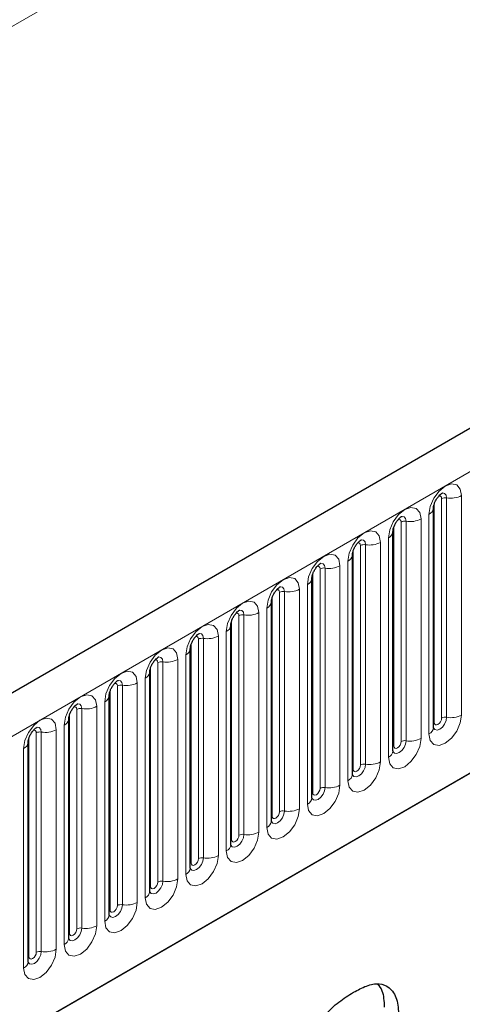
# Model space of a CAD drawing. Units: millimetres. Extents: x 0 to 733, y 0 to 1309.
# Drawn here: x 124 to 129, y 52 to 62 of the extents above; entities that cross this region are included whole.
import ezdxf

# ---------------------------------------------------------------- set-up
doc = ezdxf.new("R2010")
doc.units = ezdxf.units.MM

msp = doc.modelspace()

# ---------------------------------------------------------------- linework, layer by layer
at = {"color": 7, "linetype": 'Continuous', "lineweight": 25}
for p, q in [((170.8618, 81.9682), (100.2925, 41.2294)), ((102.6857, 39.2792), (168.9816, 77.5509)), ((128.4595, 54.8002), (128.4595, 56.9232)), ((128.4595, 56.9232), (128.4595, 56.9207)), ((128.0671, 56.6967), (128.067, 56.6941)), ((128.0671, 54.5736), (128.0671, 56.6967)), ((127.6746, 54.3471), (127.6746, 56.4701)), ((127.6746, 56.4701), (127.6746, 56.4676)), ((127.2822, 56.2435), (127.2821, 56.241)), ((127.2822, 54.1205), (127.2822, 56.2435)), ((126.8898, 56.017), (126.8897, 56.0145)), ((126.8898, 53.894), (126.8898, 56.017)), ((126.4973, 53.6674), (126.4973, 55.7904)), ((126.4973, 55.7904), (126.4973, 55.7879)), ((126.1049, 55.5639), (126.1048, 55.5613)), ((126.1049, 53.4409), (126.1049, 55.5639)), ((125.7124, 53.2143), (125.7124, 55.3373)), ((125.7124, 55.3373), (125.7124, 55.3348)), ((125.32, 55.1108), (125.3199, 55.1082)), ((125.32, 52.9878), (125.32, 55.1108)), ((124.9275, 52.7612), (124.9275, 54.8842)), ((124.9275, 54.8842), (124.9275, 54.8817)), ((124.5351, 54.6577), (124.535, 54.6551)), ((124.5351, 52.5347), (124.5351, 54.6577))]:
    msp.add_line(p, q, dxfattribs=at)
at = {"color": 8, "linetype": 'Continuous', "lineweight": 18}
for p, q in [((159.345, 81.7678), (89.3414, 41.3556)), ((100.549, 40.9587), (171.1183, 81.6974)), ((102.6857, 39.2792), (168.9816, 77.5509)), ((128.4674, 54.8505), (128.4674, 56.9735)), ((128.5381, 54.8913), (128.5381, 57.0143)), ((128.5864, 54.8988), (128.5864, 57.0218)), ((128.7313, 57.0442), (128.7313, 54.9212)), ((128.4156, 54.739), (128.4156, 56.862)), ((128.1456, 54.6648), (128.1456, 56.7878)), ((128.1939, 54.6722), (128.1939, 56.7952)), ((128.3388, 56.8176), (128.3388, 54.6946)), ((128.0749, 54.6239), (128.0749, 56.7469)), ((127.9464, 56.5911), (127.9464, 54.4681)), ((128.0232, 54.5124), (128.0232, 56.6354)), ((127.6825, 54.3974), (127.6825, 56.5204)), ((127.7532, 54.4382), (127.7532, 56.5612)), ((127.8015, 54.4457), (127.8015, 56.5687)), ((127.6307, 54.2859), (127.6307, 56.4089)), ((127.29, 54.1708), (127.29, 56.2938)), ((127.3607, 54.2117), (127.3607, 56.3347)), ((127.409, 54.2191), (127.409, 56.3421)), ((127.5539, 56.3645), (127.5539, 54.2415)), ((126.9683, 53.9851), (126.9683, 56.1081)), ((127.0166, 53.9926), (127.0166, 56.1156)), ((127.1615, 56.138), (127.1615, 54.015)), ((127.2383, 54.0593), (127.2383, 56.1823)), ((126.8976, 53.9443), (126.8976, 56.0673)), ((126.769, 55.9114), (126.769, 53.7884)), ((126.8458, 53.8328), (126.8458, 55.9558)), ((126.5051, 53.7177), (126.5051, 55.8407)), ((126.5759, 53.7585), (126.5759, 55.8816)), ((126.6242, 53.766), (126.6242, 55.889)), ((126.4534, 53.6062), (126.4534, 55.7292)), ((126.1834, 53.532), (126.1834, 55.655)), ((126.2317, 53.5395), (126.2317, 55.6625)), ((126.3766, 55.6849), (126.3766, 53.5619)), ((126.1127, 53.4912), (126.1127, 55.6142)), ((125.8393, 53.3129), (125.8393, 55.4359)), ((125.9842, 55.4583), (125.9842, 53.3353)), ((126.0609, 53.3797), (126.0609, 55.5027)), ((125.7203, 53.2646), (125.7203, 55.3876)), ((125.791, 53.3054), (125.791, 55.4284)), ((125.6685, 53.1531), (125.6685, 55.2761)), ((125.3278, 53.0381), (125.3278, 55.1611)), ((125.3985, 53.0789), (125.3985, 55.2019)), ((125.4468, 53.0864), (125.4468, 55.2094)), ((125.5917, 55.2318), (125.5917, 53.1088)), ((125.0061, 52.8523), (125.0061, 54.9753)), ((125.0544, 52.8598), (125.0544, 54.9828)), ((125.1993, 55.0052), (125.1993, 52.8822)), ((125.276, 52.9265), (125.276, 55.0495)), ((124.9354, 52.8115), (124.9354, 54.9345)), ((124.8068, 54.7787), (124.8068, 52.6557)), ((124.8836, 52.7), (124.8836, 54.823)), ((124.5429, 52.585), (124.5429, 54.708)), ((124.6136, 52.6258), (124.6136, 54.7488)), ((124.6619, 52.6333), (124.6619, 54.7563)), ((124.4912, 52.4734), (124.4912, 54.5964))]:
    msp.add_line(p, q, dxfattribs=at)
at = {"color": 8, "linetype": 'Continuous', "lineweight": 18, "flags": 128}
for points in [[(128.4156, 56.862), (128.4276, 56.9387), (128.4618, 57.0175), (128.513, 57.0866), (128.5734, 57.1353), (128.6338, 57.1563), (128.685, 57.1464), (128.7192, 57.107), (128.7313, 57.0442)], [(128.5864, 57.0218), (128.5814, 57.048), (128.567, 57.0645), (128.5456, 57.0687), (128.5431, 57.0683)], [(128.5381, 57.0143), (128.5354, 57.0284), (128.5277, 57.0372), (128.5163, 57.0394), (128.5097, 57.038)], [(128.0232, 56.6354), (128.0352, 56.7121), (128.0694, 56.791), (128.1206, 56.8601), (128.181, 56.9088), (128.2414, 56.9298), (128.2926, 56.9198), (128.3268, 56.8805), (128.3388, 56.8176)], [(128.1456, 56.7878), (128.1429, 56.8018), (128.1353, 56.8107), (128.1238, 56.8129), (128.1173, 56.8114)], [(128.1939, 56.7952), (128.1889, 56.8215), (128.1746, 56.838), (128.1532, 56.8421), (128.1507, 56.8418)], [(127.6307, 56.4089), (127.6427, 56.4856), (127.6769, 56.5644), (127.7281, 56.6335), (127.7885, 56.6822), (127.8489, 56.7032), (127.9001, 56.6933), (127.9344, 56.6539), (127.9464, 56.5911)], [(127.7532, 56.5612), (127.7505, 56.5753), (127.7428, 56.5841), (127.7314, 56.5863), (127.7248, 56.5849)], [(127.8015, 56.5687), (127.7965, 56.5949), (127.7822, 56.6114), (127.7608, 56.6156), (127.7582, 56.6152)], [(127.2383, 56.1823), (127.2503, 56.259), (127.2845, 56.3379), (127.3357, 56.4069), (127.3961, 56.4557), (127.4565, 56.4767), (127.5077, 56.4667), (127.5419, 56.4274), (127.5539, 56.3645)], [(127.409, 56.3421), (127.404, 56.3684), (127.3897, 56.3848), (127.3683, 56.389), (127.3658, 56.3887)], [(127.3607, 56.3347), (127.3581, 56.3487), (127.3504, 56.3576), (127.3389, 56.3598), (127.3324, 56.3583)], [(126.8458, 55.9558), (126.8578, 56.0324), (126.8921, 56.1113), (126.9433, 56.1804), (127.0037, 56.2291), (127.0641, 56.2501), (127.1153, 56.2402), (127.1495, 56.2008), (127.1615, 56.138)], [(126.9683, 56.1081), (126.9656, 56.1222), (126.9579, 56.131), (126.9465, 56.1332), (126.94, 56.1318)], [(127.0166, 56.1156), (127.0116, 56.1418), (126.9973, 56.1583), (126.9759, 56.1625), (126.9733, 56.1621)], [(126.4534, 55.7292), (126.4654, 55.8059), (126.4996, 55.8848), (126.5508, 55.9538), (126.6112, 56.0026), (126.6716, 56.0236), (126.7228, 56.0136), (126.757, 55.9742), (126.769, 55.9114)], [(126.6242, 55.889), (126.6191, 55.9153), (126.6048, 55.9317), (126.5834, 55.9359), (126.5809, 55.9356)], [(126.5759, 55.8816), (126.5732, 55.8956), (126.5655, 55.9044), (126.554, 55.9067), (126.5475, 55.9052)], [(126.0609, 55.5027), (126.073, 55.5793), (126.1072, 55.6582), (126.1584, 55.7273), (126.2188, 55.776), (126.2792, 55.797), (126.3304, 55.7871), (126.3646, 55.7477), (126.3766, 55.6849)], [(126.1834, 55.655), (126.1807, 55.6691), (126.1731, 55.6779), (126.1616, 55.6801), (126.1551, 55.6787)], [(126.2317, 55.6625), (126.2267, 55.6887), (126.2124, 55.7052), (126.191, 55.7093), (126.1885, 55.709)], [(125.6685, 55.2761), (125.6805, 55.3528), (125.7147, 55.4317), (125.7659, 55.5007), (125.8263, 55.5495), (125.8867, 55.5705), (125.9379, 55.5605), (125.9721, 55.5211), (125.9842, 55.4583)], [(125.791, 55.4284), (125.7883, 55.4425), (125.7806, 55.4513), (125.7691, 55.4536), (125.7626, 55.4521)], [(125.8393, 55.4359), (125.8342, 55.4622), (125.8199, 55.4786), (125.7985, 55.4828), (125.796, 55.4825)], [(125.276, 55.0495), (125.2881, 55.1262), (125.3223, 55.2051), (125.3735, 55.2742), (125.4339, 55.3229), (125.4943, 55.3439), (125.5455, 55.334), (125.5797, 55.2946), (125.5917, 55.2318)], [(125.4468, 55.2094), (125.4418, 55.2356), (125.4275, 55.2521), (125.4061, 55.2562), (125.4036, 55.2559)], [(125.3985, 55.2019), (125.3958, 55.216), (125.3882, 55.2248), (125.3767, 55.227), (125.3702, 55.2255)], [(124.8836, 54.823), (124.8956, 54.8997), (124.9298, 54.9786), (124.981, 55.0476), (125.0414, 55.0964), (125.1018, 55.1174), (125.153, 55.1074), (125.1872, 55.068), (125.1993, 55.0052)], [(125.0061, 54.9753), (125.0034, 54.9894), (124.9957, 54.9982), (124.9843, 55.0005), (124.9777, 54.999)], [(125.0544, 54.9828), (125.0494, 55.0091), (125.0351, 55.0255), (125.0136, 55.0297), (125.0111, 55.0294)], [(124.4912, 54.5964), (124.5032, 54.6731), (124.5374, 54.752), (124.5886, 54.8211), (124.649, 54.8698), (124.7094, 54.8908), (124.7606, 54.8809), (124.7948, 54.8415), (124.8068, 54.7787)], [(128.7313, 54.9212), (128.7192, 54.8445), (128.685, 54.7656), (128.6338, 54.6966), (128.5734, 54.6478), (128.513, 54.6268), (128.4618, 54.6368), (128.4276, 54.6762), (128.4156, 54.739)], [(128.4588, 54.7979), (128.4594, 54.7964), (128.4737, 54.7799), (128.4952, 54.7757), (128.5204, 54.7845), (128.5456, 54.8049), (128.567, 54.8338), (128.5814, 54.8667), (128.5864, 54.8988)], [(128.5381, 54.8913), (128.5354, 54.8741), (128.5277, 54.8565), (128.5163, 54.841), (128.5027, 54.8301), (128.4892, 54.8254), (128.4777, 54.8276), (128.4701, 54.8364), (128.4674, 54.8505)], [(124.6136, 54.7488), (124.6109, 54.7629), (124.6033, 54.7717), (124.5918, 54.7739), (124.5853, 54.7724)], [(124.6619, 54.7563), (124.6569, 54.7825), (124.6426, 54.799), (124.6212, 54.8031), (124.6187, 54.8028)], [(128.4674, 54.8505), (128.4631, 54.8477), (128.4595, 54.8446)], [(128.3388, 54.6946), (128.3268, 54.618), (128.2926, 54.5391), (128.2414, 54.47), (128.181, 54.4213), (128.1206, 54.4003), (128.0694, 54.4102), (128.0352, 54.4496), (128.0232, 54.5124)], [(128.0663, 54.5714), (128.067, 54.5698), (128.0813, 54.5533), (128.1027, 54.5492), (128.128, 54.558), (128.1532, 54.5783), (128.1746, 54.6072), (128.1889, 54.6402), (128.1939, 54.6722)], [(128.0749, 54.6239), (128.0706, 54.6211), (128.0671, 54.6181)], [(128.1456, 54.6648), (128.1429, 54.6476), (128.1353, 54.6299), (128.1238, 54.6144), (128.1103, 54.6035), (128.0967, 54.5988), (128.0853, 54.601), (128.0776, 54.6099), (128.0749, 54.6239)], [(127.9464, 54.4681), (127.9344, 54.3914), (127.9001, 54.3125), (127.8489, 54.2435), (127.7885, 54.1947), (127.7281, 54.1737), (127.6769, 54.1837), (127.6427, 54.2231), (127.6307, 54.2859)], [(127.6739, 54.3448), (127.6746, 54.3433), (127.6889, 54.3268), (127.7103, 54.3226), (127.7355, 54.3314), (127.7608, 54.3518), (127.7822, 54.3807), (127.7965, 54.4136), (127.8015, 54.4457)], [(127.6825, 54.3974), (127.6782, 54.3945), (127.6746, 54.3915)], [(127.7532, 54.4382), (127.7505, 54.421), (127.7428, 54.4034), (127.7314, 54.3879), (127.7178, 54.377), (127.7043, 54.3723), (127.6928, 54.3745), (127.6852, 54.3833), (127.6825, 54.3974)], [(127.5539, 54.2415), (127.5419, 54.1649), (127.5077, 54.086), (127.4565, 54.0169), (127.3961, 53.9682), (127.3357, 53.9472), (127.2845, 53.9571), (127.2503, 53.9965), (127.2383, 54.0593)], [(127.2814, 54.1183), (127.2821, 54.1167), (127.2964, 54.1002), (127.3178, 54.0961), (127.3431, 54.1049), (127.3683, 54.1252), (127.3897, 54.1541), (127.404, 54.1871), (127.409, 54.2191)], [(127.3607, 54.2117), (127.3581, 54.1945), (127.3504, 54.1768), (127.3389, 54.1613), (127.3254, 54.1504), (127.3119, 54.1457), (127.3004, 54.1479), (127.2927, 54.1568), (127.29, 54.1708)], [(127.29, 54.1708), (127.2857, 54.168), (127.2822, 54.165)], [(127.1615, 54.015), (127.1495, 53.9383), (127.1153, 53.8594), (127.0641, 53.7904), (127.0037, 53.7416), (126.9433, 53.7206), (126.8921, 53.7306), (126.8578, 53.7699), (126.8458, 53.8328)], [(126.8976, 53.9443), (126.8933, 53.9414), (126.8898, 53.9384)], [(126.89, 53.8895), (126.904, 53.8737), (126.9254, 53.8695), (126.9506, 53.8783), (126.9759, 53.8987), (126.9973, 53.9275), (127.0116, 53.9605), (127.0166, 53.9926)], [(126.9683, 53.9851), (126.9656, 53.9679), (126.9579, 53.9503), (126.9465, 53.9348), (126.9329, 53.9239), (126.9194, 53.9192), (126.9079, 53.9214), (126.9003, 53.9302), (126.8976, 53.9443)], [(126.769, 53.7884), (126.757, 53.7117), (126.7228, 53.6329), (126.6716, 53.5638), (126.6112, 53.5151), (126.5508, 53.4941), (126.4996, 53.504), (126.4654, 53.5434), (126.4534, 53.6062)], [(126.5051, 53.7177), (126.5008, 53.7149), (126.4973, 53.7119)], [(126.4975, 53.6629), (126.5115, 53.6471), (126.5329, 53.643), (126.5582, 53.6517), (126.5834, 53.6721), (126.6048, 53.701), (126.6191, 53.734), (126.6242, 53.766)], [(126.5759, 53.7585), (126.5732, 53.7414), (126.5655, 53.7237), (126.554, 53.7082), (126.5405, 53.6973), (126.527, 53.6926), (126.5155, 53.6948), (126.5078, 53.7037), (126.5051, 53.7177)], [(126.3766, 53.5619), (126.3646, 53.4852), (126.3304, 53.4063), (126.2792, 53.3372), (126.2188, 53.2885), (126.1584, 53.2675), (126.1072, 53.2775), (126.073, 53.3168), (126.0609, 53.3797)], [(126.1051, 53.4364), (126.1191, 53.4206), (126.1405, 53.4164), (126.1657, 53.4252), (126.191, 53.4456), (126.2124, 53.4744), (126.2267, 53.5074), (126.2317, 53.5395)], [(126.1834, 53.532), (126.1807, 53.5148), (126.1731, 53.4971), (126.1616, 53.4817), (126.1481, 53.4708), (126.1345, 53.4661), (126.1231, 53.4683), (126.1154, 53.4771), (126.1127, 53.4912)], [(126.1127, 53.4912), (126.1084, 53.4883), (126.1049, 53.4853)], [(125.9842, 53.3353), (125.9721, 53.2586), (125.9379, 53.1798), (125.8867, 53.1107), (125.8263, 53.062), (125.7659, 53.041), (125.7147, 53.0509), (125.6805, 53.0903), (125.6685, 53.1531)], [(125.7117, 53.2121), (125.7123, 53.2105), (125.7266, 53.194), (125.748, 53.1899), (125.7733, 53.1986), (125.7985, 53.219), (125.8199, 53.2479), (125.8342, 53.2809), (125.8393, 53.3129)], [(125.7203, 53.2646), (125.7159, 53.2618), (125.7124, 53.2588)], [(125.791, 53.3054), (125.7883, 53.2883), (125.7806, 53.2706), (125.7691, 53.2551), (125.7556, 53.2442), (125.7421, 53.2395), (125.7306, 53.2417), (125.7229, 53.2506), (125.7203, 53.2646)], [(125.5917, 53.1088), (125.5797, 53.0321), (125.5455, 52.9532), (125.4943, 52.8841), (125.4339, 52.8354), (125.3735, 52.8144), (125.3223, 52.8244), (125.2881, 52.8637), (125.276, 52.9265)], [(125.3192, 52.9855), (125.3199, 52.9839), (125.3342, 52.9675), (125.3556, 52.9633), (125.3808, 52.9721), (125.4061, 52.9925), (125.4275, 53.0213), (125.4418, 53.0543), (125.4468, 53.0864)], [(125.3985, 53.0789), (125.3958, 53.0617), (125.3882, 53.044), (125.3767, 53.0286), (125.3632, 53.0177), (125.3496, 53.0129), (125.3382, 53.0152), (125.3305, 53.024), (125.3278, 53.0381)], [(125.3278, 53.0381), (125.3235, 53.0352), (125.32, 53.0322)], [(125.1993, 52.8822), (125.1872, 52.8055), (125.153, 52.7267), (125.1018, 52.6576), (125.0414, 52.6088), (124.981, 52.5879), (124.9298, 52.5978), (124.8956, 52.6372), (124.8836, 52.7)], [(124.9268, 52.759), (124.9274, 52.7574), (124.9417, 52.7409), (124.9632, 52.7368), (124.9884, 52.7455), (125.0136, 52.7659), (125.0351, 52.7948), (125.0494, 52.8278), (125.0544, 52.8598)], [(124.9354, 52.8115), (124.9311, 52.8087), (124.9275, 52.8057)], [(125.0061, 52.8523), (125.0034, 52.8352), (124.9957, 52.8175), (124.9843, 52.802), (124.9707, 52.7911), (124.9572, 52.7864), (124.9457, 52.7886), (124.9381, 52.7974), (124.9354, 52.8115)], [(124.8068, 52.6557), (124.7948, 52.579), (124.7606, 52.5001), (124.7094, 52.431), (124.649, 52.3823), (124.5886, 52.3613), (124.5374, 52.3712), (124.5032, 52.4106), (124.4912, 52.4734)], [(124.5343, 52.5324), (124.535, 52.5308), (124.5493, 52.5144), (124.5707, 52.5102), (124.596, 52.519), (124.6212, 52.5394), (124.6426, 52.5682), (124.6569, 52.6012), (124.6619, 52.6333)], [(124.5429, 52.585), (124.5386, 52.5821), (124.5351, 52.5791)], [(124.6136, 52.6258), (124.6109, 52.6086), (124.6033, 52.5909), (124.5918, 52.5755), (124.5783, 52.5645), (124.5647, 52.5598), (124.5533, 52.5621), (124.5456, 52.5709), (124.5429, 52.585)]]:
    msp.add_lwpolyline(points, dxfattribs=at)
at = {"color": 8, "linetype": 'Continuous', "lineweight": 18}
for centre, radius, start, end in [((128.5733, 56.9462), 0.0768, 80.2289, 117.35717), ((128.6255, 57.2487), 0.2303, 260.2289, 297.35717), ((128.3835, 56.9317), 0.0768, 294.73305, 351.71273), ((128.1809, 56.7196), 0.0768, 80.2289, 117.35717), ((128.233, 57.0222), 0.2303, 260.2289, 297.35717), ((127.991, 56.7052), 0.0768, 294.73305, 351.71273), ((127.8406, 56.7956), 0.2303, 260.2289, 297.35717), ((127.7885, 56.493), 0.0768, 80.2289, 117.35717), ((127.5986, 56.4786), 0.0768, 294.73305, 351.71273), ((127.396, 56.2665), 0.0768, 80.2289, 117.35717), ((127.4481, 56.569), 0.2303, 260.2289, 297.35717), ((127.2061, 56.2521), 0.0768, 294.73305, 351.71273), ((127.0036, 56.0399), 0.0768, 80.2289, 117.35717), ((127.0557, 56.3425), 0.2303, 260.2289, 297.35717), ((126.8137, 56.0255), 0.0768, 294.73305, 351.71273), ((126.6632, 56.1159), 0.2303, 260.2289, 297.35717), ((126.6111, 55.8134), 0.0768, 80.2289, 117.35717), ((126.4212, 55.799), 0.0768, 294.73305, 351.71273), ((126.2187, 55.5868), 0.0768, 80.2289, 117.35717), ((126.2708, 55.8894), 0.2303, 260.2289, 297.35717), ((126.0288, 55.5724), 0.0768, 294.73305, 351.71273), ((125.8262, 55.3603), 0.0768, 80.2289, 117.35717), ((125.8783, 55.6628), 0.2303, 260.2289, 297.35717), ((125.6364, 55.3459), 0.0768, 294.73305, 351.71273), ((125.4338, 55.1337), 0.0768, 80.2289, 117.35717), ((125.4859, 55.4363), 0.2303, 260.2289, 297.35717), ((125.2439, 55.1193), 0.0768, 294.73305, 351.71273), ((125.0413, 54.9072), 0.0768, 80.2289, 117.35717), ((125.0935, 55.2097), 0.2303, 260.2289, 297.35717), ((124.8515, 54.8928), 0.0768, 294.73305, 351.71273), ((128.5733, 54.8231), 0.0768, 80.2289, 117.35717), ((128.6255, 55.1257), 0.2303, 260.2289, 297.35717), ((124.701, 54.9832), 0.2303, 260.2289, 297.35717), ((128.3841, 54.8079), 0.0758, 294.52506, 354.1548), ((124.6489, 54.6806), 0.0768, 80.2289, 117.35717), ((128.1809, 54.5966), 0.0768, 80.2289, 117.35717), ((128.233, 54.8991), 0.2303, 260.2289, 297.35717), ((124.459, 54.6662), 0.0768, 294.73305, 351.71273), ((127.9917, 54.5814), 0.0758, 294.52506, 354.1548), ((127.7885, 54.37), 0.0768, 80.2289, 117.35717), ((127.8406, 54.6726), 0.2303, 260.2289, 297.35717), ((127.5993, 54.3548), 0.0758, 294.52506, 354.1548), ((127.396, 54.1435), 0.0768, 80.2289, 117.35717), ((127.4481, 54.446), 0.2303, 260.2289, 297.35717), ((127.2068, 54.1283), 0.0758, 294.52506, 354.1548), ((127.0557, 54.2195), 0.2303, 260.2289, 297.35717), ((127.0036, 53.9169), 0.0768, 80.2289, 117.35717), ((126.8144, 53.9017), 0.0758, 294.52506, 354.1548), ((126.6111, 53.6904), 0.0768, 80.2289, 117.35717), ((126.6632, 53.9929), 0.2303, 260.2289, 297.35717), ((126.4219, 53.6752), 0.0758, 294.52506, 354.1548), ((126.2187, 53.4638), 0.0768, 80.2289, 117.35717), ((126.2708, 53.7664), 0.2303, 260.2289, 297.35717), ((126.0295, 53.4486), 0.0758, 294.52506, 354.1548), ((125.8783, 53.5398), 0.2303, 260.2289, 297.35717), ((125.8262, 53.2373), 0.0768, 80.2289, 117.35717), ((125.637, 53.222), 0.0758, 294.52506, 354.1548), ((125.4338, 53.0107), 0.0768, 80.2289, 117.35717), ((125.4859, 53.3133), 0.2303, 260.2289, 297.35717), ((125.2446, 52.9955), 0.0758, 294.52506, 354.1548), ((125.0413, 52.7842), 0.0768, 80.2289, 117.35717), ((125.0935, 53.0867), 0.2303, 260.2289, 297.35717), ((124.8521, 52.7689), 0.0758, 294.52506, 354.1548), ((124.6489, 52.5576), 0.0768, 80.2289, 117.35717), ((124.701, 52.8602), 0.2303, 260.2289, 297.35717), ((124.4597, 52.5424), 0.0758, 294.52506, 354.1548)]:
    msp.add_arc(centre, radius, start, end, dxfattribs=at)
at = {"color": 7, "linetype": 'Continuous', "lineweight": 25}
for points, knots in [([(128.4595, 56.9232), (128.4597, 56.9274), (128.4601, 56.9361), (128.4652, 56.959), (128.4759, 56.9868), (128.4926, 57.0167), (128.5125, 57.0421), (128.5305, 57.0591), (128.5444, 57.0682), (128.5463, 57.0688), (128.5473, 57.0691)], [0, 0, 0, 0, 0.108892, 0.226539, 0.35585, 0.496144, 0.640807, 0.763491, 0.876748, 1, 1, 1, 1]), ([(128.0671, 56.6967), (128.0673, 56.7008), (128.0676, 56.7095), (128.0728, 56.7324), (128.0835, 56.7603), (128.1002, 56.7902), (128.1201, 56.8156), (128.1381, 56.8325), (128.152, 56.8416), (128.1539, 56.8422), (128.1549, 56.8426)], [0, 0, 0, 0, 0.1088923, 0.2265392, 0.3558497, 0.4961438, 0.6408069, 0.7634905, 0.8767481, 1, 1, 1, 1]), ([(127.6746, 56.4701), (127.6748, 56.4743), (127.6752, 56.483), (127.6803, 56.5059), (127.691, 56.5337), (127.7078, 56.5636), (127.7276, 56.589), (127.7456, 56.606), (127.7596, 56.6151), (127.7614, 56.6157), (127.7624, 56.616)], [0, 0, 0, 0, 0.1088923, 0.2265392, 0.3558497, 0.4961438, 0.6408069, 0.7634905, 0.8767481, 1, 1, 1, 1]), ([(127.2822, 56.2435), (127.2824, 56.2477), (127.2827, 56.2564), (127.2879, 56.2793), (127.2986, 56.3072), (127.3153, 56.337), (127.3352, 56.3624), (127.3532, 56.3794), (127.3671, 56.3885), (127.369, 56.3891), (127.37, 56.3894)], [0, 0, 0, 0, 0.1088923, 0.2265392, 0.3558497, 0.4961438, 0.6408069, 0.7634905, 0.8767481, 1, 1, 1, 1]), ([(126.8898, 56.017), (126.8899, 56.0212), (126.8903, 56.0298), (126.8954, 56.0528), (126.9062, 56.0806), (126.9229, 56.1105), (126.9427, 56.1359), (126.9607, 56.1529), (126.9747, 56.1619), (126.9765, 56.1626), (126.9775, 56.1629)], [0, 0, 0, 0, 0.1088923, 0.2265392, 0.3558497, 0.4961438, 0.6408069, 0.7634905, 0.8767481, 1, 1, 1, 1]), ([(126.4973, 55.7904), (126.4975, 55.7946), (126.4978, 55.8033), (126.503, 55.8262), (126.5137, 55.854), (126.5304, 55.8839), (126.5503, 55.9093), (126.5683, 55.9263), (126.5822, 55.9354), (126.5841, 55.936), (126.5851, 55.9363)], [0, 0, 0, 0, 0.1088923, 0.2265392, 0.3558497, 0.4961438, 0.6408069, 0.7634905, 0.8767481, 1, 1, 1, 1]), ([(126.1049, 55.5639), (126.105, 55.5681), (126.1054, 55.5767), (126.1105, 55.5997), (126.1213, 55.6275), (126.138, 55.6574), (126.1578, 55.6828), (126.1758, 55.6998), (126.1898, 55.7088), (126.1917, 55.7095), (126.1926, 55.7098)], [0, 0, 0, 0, 0.108892, 0.226539, 0.35585, 0.496144, 0.640807, 0.763491, 0.876748, 1, 1, 1, 1]), ([(125.7124, 55.3373), (125.7126, 55.3415), (125.713, 55.3502), (125.7181, 55.3731), (125.7288, 55.4009), (125.7455, 55.4308), (125.7654, 55.4562), (125.7834, 55.4732), (125.7973, 55.4823), (125.7992, 55.4829), (125.8002, 55.4832)], [0, 0, 0, 0, 0.108892, 0.226539, 0.35585, 0.496144, 0.640807, 0.763491, 0.876748, 1, 1, 1, 1]), ([(125.32, 55.1108), (125.3202, 55.115), (125.3205, 55.1236), (125.3257, 55.1466), (125.3364, 55.1744), (125.3531, 55.2043), (125.3729, 55.2297), (125.391, 55.2467), (125.4049, 55.2557), (125.4068, 55.2564), (125.4077, 55.2567)], [0, 0, 0, 0, 0.108892, 0.226539, 0.35585, 0.496144, 0.640807, 0.763491, 0.876748, 1, 1, 1, 1]), ([(124.9275, 54.8842), (124.9277, 54.8884), (124.9281, 54.8971), (124.9332, 54.92), (124.9439, 54.9478), (124.9606, 54.9777), (124.9805, 55.0031), (124.9985, 55.0201), (125.0124, 55.0292), (125.0143, 55.0298), (125.0153, 55.0301)], [0, 0, 0, 0, 0.1088923, 0.2265392, 0.3558497, 0.4961438, 0.6408069, 0.7634905, 0.8767481, 1, 1, 1, 1]), ([(124.5351, 54.6577), (124.5353, 54.6618), (124.5356, 54.6705), (124.5408, 54.6935), (124.5515, 54.7213), (124.5682, 54.7512), (124.5881, 54.7766), (124.6061, 54.7936), (124.62, 54.8026), (124.6219, 54.8033), (124.6229, 54.8036)], [0, 0, 0, 0, 0.1088923, 0.2265392, 0.3558497, 0.4961438, 0.6408069, 0.7634905, 0.8767481, 1, 1, 1, 1]), ([(128.4596, 54.7958), (128.4597, 54.7954), (128.46, 54.7941), (128.4597, 54.7977), (128.4595, 54.8002)], [0, 0, 0, 0, 0.305113, 1, 1, 1, 1]), ([(128.0671, 54.5692), (128.0672, 54.5688), (128.0676, 54.5675), (128.0673, 54.5711), (128.0671, 54.5736)], [0, 0, 0, 0, 0.305113, 1, 1, 1, 1]), ([(127.6747, 54.3427), (127.6748, 54.3423), (127.6751, 54.3409), (127.6748, 54.3446), (127.6746, 54.3471)], [0, 0, 0, 0, 0.305113, 1, 1, 1, 1]), ([(127.2822, 54.1161), (127.2823, 54.1157), (127.2827, 54.1144), (127.2824, 54.118), (127.2822, 54.1205)], [0, 0, 0, 0, 0.305113, 1, 1, 1, 1]), ([(126.8898, 53.8896), (126.8899, 53.8892), (126.8903, 53.8878), (126.89, 53.8915), (126.8898, 53.894)], [0, 0, 0, 0, 0.305113, 1, 1, 1, 1]), ([(126.4973, 53.663), (126.4974, 53.6626), (126.4978, 53.6613), (126.4975, 53.6649), (126.4973, 53.6674)], [0, 0, 0, 0, 0.305113, 1, 1, 1, 1]), ([(126.1049, 53.4365), (126.105, 53.4361), (126.1054, 53.4347), (126.1051, 53.4384), (126.1049, 53.4409)], [0, 0, 0, 0, 0.305113, 1, 1, 1, 1]), ([(125.7124, 53.2099), (125.7126, 53.2095), (125.7129, 53.2082), (125.7126, 53.2118), (125.7124, 53.2143)], [0, 0, 0, 0, 0.305113, 1, 1, 1, 1]), ([(125.32, 52.9834), (125.3201, 52.983), (125.3205, 52.9816), (125.3202, 52.9853), (125.32, 52.9878)], [0, 0, 0, 0, 0.305113, 1, 1, 1, 1]), ([(124.9276, 52.7568), (124.9277, 52.7564), (124.928, 52.7551), (124.9277, 52.7587), (124.9275, 52.7612)], [0, 0, 0, 0, 0.305113, 1, 1, 1, 1]), ([(124.5351, 52.5303), (124.5352, 52.5298), (124.5356, 52.5285), (124.5353, 52.5321), (124.5351, 52.5347)], [0, 0, 0, 0, 0.305113, 1, 1, 1, 1]), ([(127.6837, 52.2389), (127.7264, 52.2615), (127.8118, 52.3067), (127.9361, 52.332), (128.0409, 52.2888), (128.112, 52.1805), (128.1197, 52.0685), (128.1236, 52.0125)], [0, 0, 0, 0, 0.187179, 0.373972, 0.560231, 0.779942, 1, 1, 1, 1]), ([(127.9178, 52.3185), (127.9337, 52.2985), (127.9766, 52.2443), (127.98, 52.1522), (127.9822, 52.0941)], [0, 0, 0, 0, 0.369653, 1, 1, 1, 1]), ([(127.0822, 51.187), (127.0869, 51.2588), (127.0962, 51.4023), (127.1707, 51.6373), (127.2772, 51.8493), (127.4064, 52.0233), (127.5427, 52.1512), (127.6366, 52.2097), (127.6837, 52.2389)], [0, 0, 0, 0, 0.186668, 0.3733192, 0.5597864, 0.7065435, 0.8530763, 1, 1, 1, 1])]:
    msp.add_open_spline(points, degree=3, knots=knots, dxfattribs=at)

doc.saveas('drawing.dxf')
